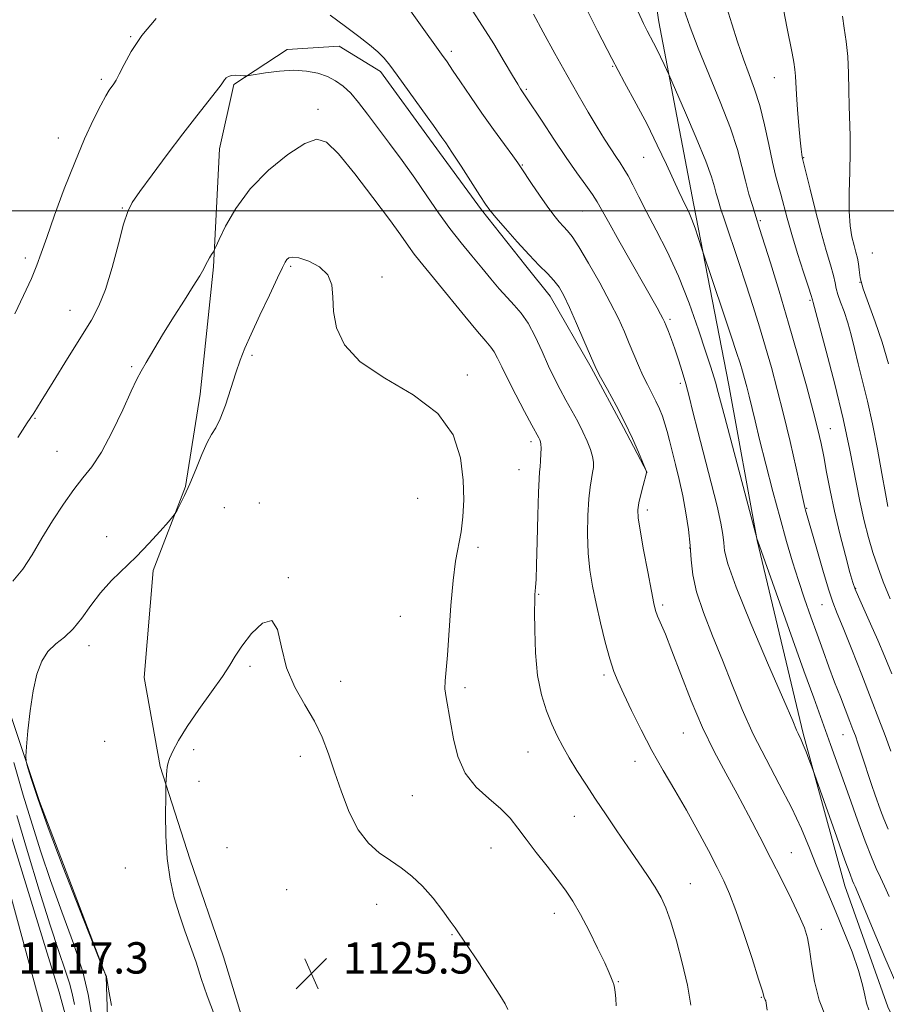
# Model space of a CAD drawing. Extents: x 2089800 to 2092700, y 339800 to 342700.
# Drawn here: x 2090534 to 2090755, y 341798 to 342049 of the extents above; entities that cross this region are included whole.
import ezdxf

# ---------------------------------------------------------------- set-up
doc = ezdxf.new("R2010")
doc.units = 0
doc.header["$MEASUREMENT"] = 0
for name, color, linetype, lineweight in [('32000', 7, 'Continuous', 0), ('DTM HARD BREAKLINE', 7, 'Continuous', 0), ('DTM SPOT ELEVATION', 2, 'Continuous', 13), ('INDEX CONTOUR', 41, 'Continuous', 13), ('INTERMEDIATE CONTOUR', 44, 'Continuous', 0), ('SPOT ELEVATION', 7, 'Continuous', 0)]:
    doc.layers.add(name, color=color, linetype=linetype, lineweight=lineweight)
doc.styles.add('Style-ITALICS', font='ITALICS.shx')

# ---------------------------------------------------------------- blocks, each defined once
blk = doc.blocks.new('SPOT')
at = {"layer": 'SPOT ELEVATION'}
for p, q in [((-3.91, -3.91), (3.82, 3.81)), ((-1.65, 3.77), (1.72, -3.93))]:
    blk.add_line(p, q, dxfattribs=at)

msp = doc.modelspace()

# ---------------------------------------------------------------- linework, layer by layer
at = {"layer": '32000', "flags": 128}
msp.add_lwpolyline([(2092500, 342000), (2090000, 342000)], dxfattribs=at)
at = {"layer": 'DTM HARD BREAKLINE'}
for points in [[(2090631.63, 341519.62, 1104.08), (2090621.04, 341542.24, 1106.53), (2090613.84, 341569.25, 1109.18), (2090607.43, 341601.45, 1113.07), (2090602.93, 341618.5, 1115.43), (2090599.32, 341639.63, 1117.74), (2090593.52, 341663.06, 1118.2), (2090581.42, 341708.81, 1120.19), (2090571.72, 341746.09, 1121.61), (2090556.33, 341786.76, 1121.83), (2090555.72, 341804.71, 1121.99), (2090538.73, 341849.36, 1122.25), (2090525.84, 341887.83, 1121.35), (2090519.23, 341914.95, 1118.26), (2090508.44, 341942.16, 1116.12), (2090494.64, 341996.78, 1113.73), (2090486.13, 342031.67, 1113.19), (2090476.35, 342052.9, 1112.59), (2090467.14, 342087.69, 1113.15), (2090463.84, 342099.35, 1113.61), (2090458.14, 342120.19, 1113.63), (2090447.65, 342152.28, 1112.73), (2090434.26, 342190.36, 1111.18), (2090418.06, 342244.18, 1110.86)], [(2090414.61, 342241.09, 1110.94), (2090432.71, 342182.48, 1110.38), (2090451, 342124.47, 1110.32), (2090466.7, 342069.74, 1110.26), (2090478.8, 342028.08, 1110.3), (2090493.5, 341978.04, 1111.58), (2090505.1, 341935.97, 1112.95), (2090519.3, 341888.03, 1115.07), (2090528.8, 341849.35, 1116.08), (2090543.8, 341800.71, 1116.42), (2090552.66, 341767.91, 1115.96), (2090564.75, 341727.14, 1115.13), (2090576.76, 341680.69, 1113.25), (2090589.26, 341634.64, 1110.68), (2090599.56, 341597.26, 1108.13), (2090608.26, 341562.77, 1105.68), (2090616.77, 341528.28, 1103.54), (2090623.76, 341506.75, 1102.54)], [(2090689.903, 342093.399, 1103.8), (2090696.728, 342048.226, 1105.34), (2090705.504, 342001.866, 1107.58), (2090714.521, 341955.509, 1109.19), (2090721.765, 341915.907, 1110.03), (2090733.478, 341866.678, 1111.78), (2090744.101, 341827.841, 1112.69), (2090755.113, 341796.996, 1113.11), (2090764.536, 341777.747, 1112.48), (2090774.813, 341768.189, 1112.06), (2090804.815, 341748.215, 1109.82), (2090817.782, 341736.269, 1107.02), (2090831.37, 341712.713, 1106.74), (2090828.151, 341698.397, 1107.02), (2090813.52, 341687.335, 1108.14), (2090794.502, 341678.882, 1108.98), (2090761.173, 341673.165, 1110.66), (2090724.002, 341664.982, 1112.83), (2090709.161, 341651.254, 1113.46), (2090686.812, 341637.923, 1114.09), (2090667.829, 341626.567, 1114.79), (2090653.149, 341619.617, 1115.21), (2090634.558, 341616.01, 1115.14), (2090616.889, 341616.285, 1114.93)], [(2090460.81, 342073.33, 1111.58), (2090476.41, 342019.6, 1112.35), (2090490.11, 341971.26, 1112.93), (2090503.21, 341923.91, 1114.49), (2090514.71, 341883.44, 1116.4), (2090528.91, 341834.59, 1117.16), (2090544.11, 341778.57, 1117.1), (2090557.01, 341731.42, 1116.38), (2090567.41, 341695.94, 1114.99), (2090581.71, 341643.61, 1112.29), (2090592.92, 341601.44, 1109.5), (2090605.02, 341556.38, 1106.43), (2090613.22, 341525.58, 1104.36), (2090623.72, 341481.62, 1102.32), (2090633.83, 341442.25, 1100.11), (2090647.63, 341384.53, 1098.12), (2090657.94, 341343.26, 1095.86), (2090671.73, 341297.21, 1093.85), (2090685.34, 341246.27, 1092.27), (2090699.84, 341196.13, 1090.5)], [(2090693.725, 341933.231, 1115.98), (2090687.665, 341944.771, 1116.26), (2090679.428, 341960.075, 1116.19), (2090669.025, 341978.198, 1116.68), (2090662.772, 341985.944, 1116.4), (2090651.466, 342000.265, 1116.26), (2090638.22, 342018.354, 1116.47), (2090625.696, 342035.504, 1116.47), (2090615.193, 342042.014, 1116.61), (2090601.934, 342041.147, 1117.31), (2090588.296, 342032.219, 1118.22), (2090584.698, 342015.826, 1118.92), (2090583.158, 341985.714, 1120.18), (2090579.751, 341953.211, 1121.23), (2090576, 341929.708, 1121.86), (2090567.722, 341908.285, 1122.28), (2090565.438, 341881.008, 1122.77), (2090569.498, 341858.308, 1123.89), (2090577.122, 341834.702, 1124.45), (2090585.711, 341809.686, 1124.59), (2090595.571, 341777.34, 1124.17)]]:
    msp.add_polyline3d(points, dxfattribs=at)
at = {"layer": 'DTM SPOT ELEVATION'}
for p in [(2090562.04, 342044.45, 1115.9), (2090643.82, 342040.69, 1113.6), (2090684.91, 342036.84, 1108.1), (2090726.2, 342033.95, 1100.8), (2090554.5, 342033.52, 1115.7), (2090662.92, 342031.03, 1111.8), (2090609.8, 342025.92, 1119.6), (2090543.52, 342018.56, 1115.3), (2090661.92, 342011.67, 1113.9), (2090692.87, 342013.65, 1108.9), (2090733.68, 342013.57, 1099.9), (2090559.87, 342000.71, 1117.9), (2090677.28, 341999.95, 1112.9), (2090722.59, 341997.51, 1103.8), (2090751.13, 341989.22, 1096.9), (2090535.15, 341987.95, 1115.6), (2090602.79, 341985.84, 1122.2), (2090626.09, 341983.13, 1121.8), (2090748.03, 341981.79, 1097.9), (2090735.22, 341977.18, 1102.2), (2090546.53, 341974.59, 1117.3), (2090699.55, 341972.37, 1111.7), (2090592.97, 341963.12, 1122.3), (2090562.26, 341960.28, 1119.8), (2090647.83, 341958.13, 1121.6), (2090702.19, 341955.97, 1112.4), (2090537.57, 341947.06, 1118.1), (2090740.43, 341944.42, 1103.2), (2090664.13, 341941.14, 1120.4), (2090543.25, 341938.65, 1119.1), (2090661, 341933.95, 1120.8), (2090635.17, 341926.65, 1123.1), (2090585.88, 341924.28, 1123.4), (2090594.82, 341925.51, 1123.7), (2090693.79, 341923.72, 1115.6), (2090734.38, 341924.11, 1105.9), (2090555.92, 341916.89, 1121.5), (2090650.61, 341914.21, 1121.6), (2090704.57, 341913.99, 1114.1), (2090602.2, 341906.47, 1123.9), (2090746.9, 341903.7, 1103.9), (2090666.06, 341902.19, 1119.9), (2090697.69, 341899.48, 1115.7), (2090738.32, 341899.57, 1106.8), (2090630.81, 341896.53, 1122.8), (2090551.38, 341889.12, 1122.5), (2090592.48, 341883.81, 1124.3), (2090682.76, 341881.62, 1118.3), (2090615.56, 341880, 1123.4), (2090647.25, 341878.34, 1121.7), (2090702.97, 341866.78, 1116.8), (2090743.66, 341866.42, 1108.8), (2090555.37, 341864.72, 1123.1), (2090578.1, 341862.56, 1124.4), (2090605.24, 341860.9, 1124.5), (2090663.35, 341862, 1120.8), (2090690.65, 341859.59, 1118.6), (2090579.41, 341854.46, 1124.5), (2090633.81, 341850.8, 1122.8), (2090675.14, 341845.52, 1120.7), (2090586.54, 341837.59, 1125.2), (2090653.87, 341837.51, 1122.8), (2090730.52, 341836.29, 1115.2), (2090560.65, 341832.41, 1123.3), (2090704.75, 341828.34, 1119.2), (2090601.76, 341826.85, 1125.5), (2090624.73, 341823.07, 1124.8), (2090670.03, 341820.85, 1122.6), (2090643.98, 341815.39, 1124.1), (2090738.13, 341816.71, 1115.5), (2090686.37, 341803.42, 1121.9), (2090722.88, 341799.4, 1118.1)]:
    msp.add_point(p, dxfattribs=at)
at = {"layer": 'INDEX CONTOUR'}
for points in [[(2090755.416, 341825.085, 1110), (2090754.224, 341827.716, 1110), (2090753.203, 341829.919, 1110), (2090752.1611, 341832.227, 1110), (2090750.934, 341835.15, 1110), (2090749.365, 341839.189, 1110), (2090747.378, 341844.592, 1110), (2090745.2329, 341850.579, 1110), (2090740.494, 341863.9, 1110), (2090736.209, 341875.742, 1110), (2090733.719, 341882.67, 1110), (2090721.945, 341915.724, 1110), (2090721.8089, 341916.157, 1110), (2090713.513, 341947.392, 1110), (2090711.62, 341954.624, 1110), (2090711.228, 341956.05, 1110), (2090710.746, 341957.639, 1110), (2090709.962, 341960.093, 1110), (2090708.696, 341963.994, 1110), (2090706.824, 341969.672, 1110), (2090704.449, 341976.438, 1110), (2090701.73, 341983.351, 1110), (2090698.843, 341989.626, 1110), (2090696.029, 341995.0921, 1110), (2090693.542, 341999.733, 1110), (2090691.574, 342003.5489, 1110), (2090690.053, 342006.599, 1110), (2090688.843, 342008.956, 1110), (2090687.807, 342010.7421, 1110), (2090686.811, 342012.2519, 1110), (2090685.723, 342013.83, 1110), (2090684.423, 342015.78, 1110), (2090682.849, 342018.248, 1110), (2090680.953, 342021.34, 1110), (2090678.7, 342025.136, 1110), (2090676.116, 342029.599, 1110), (2090673.24, 342034.666, 1110), (2090670.165, 342040.175, 1110), (2090667.199, 342045.567, 1110), (2090664.703, 342050.186, 1110)], [(2090755.134, 341924.582, 1100), (2090754.491, 341927.9, 1100), (2090753.592, 341932.988, 1100), (2090752.462, 341939.246, 1100), (2090751.203, 341945.675, 1100), (2090749.914, 341951.46, 1100), (2090748.677, 341956.521, 1100), (2090747.567, 341960.9601, 1100), (2090746.629, 341964.878, 1100), (2090745.784, 341968.357, 1100), (2090744.9171, 341971.477, 1100), (2090743.964, 341974.2889, 1100), (2090743.048, 341976.729, 1100), (2090742.339, 341978.705, 1100), (2090741.936, 341980.221, 1100), (2090741.652, 341981.669, 1100), (2090741.23, 341983.532, 1100), (2090740.467, 341986.2259, 1100), (2090739.389, 341989.8719, 1100), (2090738.075, 341994.519, 1100), (2090736.631, 342000.026, 1100), (2090735.263, 342005.493, 1100), (2090733.352, 342013.315, 1100), (2090733.25, 342013.777, 1100), (2090733.135, 342014.413, 1100), (2090732.963, 342015.704, 1100), (2090732.7179, 342018.0691, 1100), (2090732.4019, 342021.698, 1100), (2090732.075, 342025.884, 1100), (2090731.816, 342029.691, 1100), (2090731.574, 342034.371, 1100), (2090731.428, 342036.034, 1100), (2090731.151, 342037.885, 1100), (2090730.715, 342040.195, 1100), (2090729.337, 342046.937, 1100), (2090728.569, 342050.945, 1100)], [(2090704.907, 341797.408, 1120), (2090703.977, 341802.492, 1120), (2090702.676, 341808.16, 1120), (2090701.182, 341813.793, 1120), (2090699.737, 341818.635, 1120), (2090698.494, 341822.1749, 1120), (2090697.263, 341824.88, 1120), (2090695.7641, 341827.4619, 1120), (2090693.791, 341830.492, 1120), (2090691.418, 341833.982, 1120), (2090688.787, 341837.8, 1120), (2090686.035, 341841.815, 1120), (2090683.266, 341845.897, 1120), (2090680.579, 341849.911, 1120), (2090678.066, 341853.736, 1120), (2090675.795, 341857.289, 1120), (2090673.83, 341860.497, 1120), (2090672.197, 341863.351, 1120), (2090670.779, 341866.095, 1120), (2090669.421, 341869.036, 1120), (2090668.029, 341872.46, 1120), (2090666.744, 341876.561, 1120), (2090665.766, 341881.511, 1120), (2090665.235, 341887.279, 1120), (2090665.046, 341893.029, 1120), (2090665.036, 341897.723, 1120), (2090665.068, 341900.616, 1120), (2090665.117, 341902.142, 1120), (2090665.186, 341903.029, 1120), (2090665.2781, 341904.024, 1120), (2090665.393, 341905.96, 1120), (2090665.531, 341909.691, 1120), (2090665.689, 341915.626, 1120), (2090665.856, 341922.393, 1120), (2090666.018, 341928.176, 1120), (2090666.166, 341931.648, 1120), (2090666.301, 341933.444, 1120), (2090666.43, 341934.687, 1120), (2090666.552, 341936.248, 1120), (2090666.644, 341937.985, 1120), (2090666.678, 341939.503, 1120), (2090666.632, 341940.509, 1120), (2090666.513, 341941.12, 1120), (2090666.335, 341941.554, 1120), (2090666.063, 341942.081, 1120), (2090664.319, 341945.325, 1120), (2090662.443, 341948.8411, 1120), (2090660.225, 341953.054, 1120), (2090658.1679, 341957.069, 1120), (2090656.653, 341960.18, 1120), (2090655.585, 341962.418, 1120), (2090654.749, 341964.003, 1120), (2090653.892, 341965.235, 1120), (2090652.61, 341966.7451, 1120), (2090650.4581, 341969.246, 1120), (2090647.203, 341973.161, 1120), (2090640.005, 341981.943, 1120), (2090635.717, 341987.159, 1120), (2090634.307, 341988.98, 1120), (2090632.862, 341990.994, 1120), (2090630.9131, 341993.756, 1120), (2090627.974, 341997.823, 1120), (2090623.805, 342003.427, 1120), (2090619.149, 342009.477, 1120), (2090614.993, 342014.5569, 1120), (2090611.989, 342017.521, 1120), (2090609.458, 342018.322, 1120), (2090606.384, 342017.185, 1120), (2090602.073, 342014.379, 1120), (2090597.123, 342010.352, 1120), (2090592.453, 342005.597, 1120), (2090588.807, 342000.633, 1120), (2090586.23, 341996.102, 1120), (2090584.591, 341992.6721, 1120), (2090583.725, 341990.783, 1120), (2090583.3209, 341989.96, 1120), (2090583.035, 341989.496, 1120), (2090582.6, 341988.83, 1120), (2090582.072, 341987.979, 1120), (2090581.587, 341987.1039, 1120), (2090581.204, 341986.2741, 1120), (2090580.675, 341985.185, 1120), (2090579.676, 341983.44, 1120), (2090577.973, 341980.748, 1120), (2090575.705, 341977.243, 1120), (2090573.102, 341973.163, 1120), (2090570.4069, 341968.802, 1120), (2090567.919, 341964.676, 1120), (2090565.946, 341961.357, 1120), (2090564.65, 341959.123, 1120), (2090563.588, 341957.08, 1120), (2090562.169, 341954.045, 1120), (2090559.973, 341949.252, 1120), (2090557.283, 341943.612, 1120), (2090554.552, 341938.456, 1120), (2090552.118, 341934.7359, 1120), (2090549.845, 341931.8821, 1120), (2090547.478, 341928.9481, 1120), (2090544.84, 341925.218, 1120), (2090542.063, 341920.908, 1120), (2090539.36, 341916.4679, 1120), (2090536.872, 341912.295, 1120), (2090534.463, 341908.5921, 1120), (2090531.9301, 341905.512, 1120)], [(2090532.166, 341859.266, 1120), (2090534.62, 341850.997, 1120), (2090536.855, 341843.532, 1120), (2090539.066, 341836.4809, 1120), (2090541.553, 341829.162, 1120), (2090544.472, 341821.158, 1120), (2090547.401, 341813.095, 1120), (2090549.771, 341805.864, 1120), (2090551.186, 341800.12, 1120), (2090551.941, 341795.5679, 1120)]]:
    msp.add_polyline3d(points, dxfattribs=at)
at = {"layer": 'INTERMEDIATE CONTOUR'}
for points in [[(2090706.306, 341902.819, 1114), (2090705.338, 341907.169, 1114), (2090704.916, 341910.955, 1114), (2090704.656, 341914.67, 1114), (2090704.239, 341918.694, 1114), (2090703.623, 341922.956, 1114), (2090702.834, 341927.271, 1114), (2090701.913, 341931.457, 1114), (2090700.963, 341935.328, 1114), (2090700.103, 341938.697, 1114), (2090699.416, 341941.445, 1114), (2090698.837, 341943.715, 1114), (2090698.264, 341945.714, 1114), (2090697.61, 341947.625, 1114), (2090696.8431, 341949.526, 1114), (2090695.944, 341951.47, 1114), (2090694.908, 341953.507, 1114), (2090693.781, 341955.682, 1114), (2090692.622, 341958.035, 1114), (2090691.478, 341960.595, 1114), (2090690.334, 341963.325, 1114), (2090689.167, 341966.175, 1114), (2090687.915, 341969.158, 1114), (2090686.378, 341972.541, 1114), (2090684.321, 341976.656, 1114), (2090681.644, 341981.618, 1114), (2090678.776, 341986.672, 1114), (2090676.281, 341990.848, 1114), (2090674.564, 341993.457, 1114), (2090673.406, 341994.93, 1114), (2090672.431, 341995.978, 1114), (2090671.316, 341997.218, 1114), (2090669.945, 341998.895, 1114), (2090668.252, 342001.158, 1114), (2090666.25, 342004.0281, 1114), (2090664.246, 342007.003, 1114), (2090661.5999, 342010.998, 1114), (2090660.744, 342012.23, 1114), (2090659.459, 342013.994, 1114), (2090657.313, 342016.914, 1114), (2090654.5379, 342020.729, 1114), (2090651.529, 342024.957, 1114), (2090648.649, 342029.139, 1114), (2090646.118, 342032.9, 1114), (2090644.123, 342035.889, 1114), (2090642.701, 342037.983, 1114), (2090641.2919, 342039.983, 1114), (2090629.252, 342056.772, 1114)], [(2090755.165, 341842.286, 1108), (2090754.096, 341844.933, 1108), (2090753.273, 341847.119, 1108), (2090751.825, 341851.177, 1108), (2090751.036, 341853.428, 1108), (2090750.169, 341855.9751, 1108), (2090749.222, 341858.839, 1108), (2090747.464, 341864.2, 1108), (2090746.8231, 341866.074, 1108), (2090746.211, 341867.737, 1108), (2090745.429, 341869.757, 1108), (2090742.994, 341875.995, 1108), (2090741.539, 341879.79, 1108), (2090740.068, 341883.713, 1108), (2090738.58, 341887.761, 1108), (2090737.051, 341891.983, 1108), (2090735.4671, 341896.411, 1108), (2090733.865, 341901.002, 1108), (2090732.299, 341905.6901, 1108), (2090730.794, 341910.4819, 1108), (2090729.2699, 341915.664, 1108), (2090727.623, 341921.591, 1108), (2090725.8031, 341928.407, 1108), (2090723.987, 341935.398, 1108), (2090722.408, 341941.642, 1108), (2090721.237, 341946.439, 1108), (2090719.7369, 341952.762, 1108), (2090719.147, 341955.107, 1108), (2090718.583, 341957.1989, 1108), (2090718.025, 341959.147, 1108), (2090717.417, 341961.164, 1108), (2090716.551, 341963.877, 1108), (2090715.185, 341968.017, 1108), (2090713.208, 341973.916, 1108), (2090707.762, 341990.067, 1108), (2090706.732, 341993.212, 1108), (2090705.931, 341995.579, 1108), (2090705.12, 341997.821, 1108), (2090704.422, 341999.51, 1108), (2090703.816, 342000.776, 1108), (2090703.247, 342001.8891, 1108), (2090702.634, 342003.146, 1108), (2090701.792, 342004.9571, 1108), (2090698.644, 342011.831, 1108), (2090696.3129, 342016.784, 1108), (2090693.701, 342022.072, 1108), (2090690.9429, 342027.311, 1108), (2090687.979, 342032.7741, 1108), (2090684.698, 342038.897, 1108), (2090681.086, 342045.885, 1108), (2090677.52, 342053.019, 1108)], [(2090756.094, 341881.899, 1104), (2090754.3509, 341886.246, 1104), (2090752.578, 341890.459, 1104), (2090750.712, 341894.677, 1104), (2090747.585, 341901.535, 1104), (2090746.754, 341903.46, 1104), (2090746.177, 341905.167, 1104), (2090745.453, 341907.787, 1104), (2090744.297, 341912.116, 1104), (2090742.882, 341917.607, 1104), (2090741.497, 341923.375, 1104), (2090740.371, 341928.679, 1104), (2090739.484, 341933.335, 1104), (2090738.756, 341937.299, 1104), (2090738.083, 341940.6869, 1104), (2090737.263, 341944.259, 1104), (2090736.068, 341948.934, 1104), (2090734.339, 341955.358, 1104), (2090732.191, 341963.079, 1104), (2090729.803, 341971.375, 1104), (2090727.374, 341979.511, 1104), (2090725.166, 341986.712, 1104), (2090722.419, 341995.482, 1104), (2090720.555, 342001.331, 1104), (2090719.681, 342004.27, 1104), (2090718.778, 342007.639, 1104), (2090717.89, 342011.329, 1104), (2090716.738, 342015.668, 1104), (2090714.965, 342021.094, 1104), (2090712.377, 342027.795, 1104), (2090706.71, 342041.539, 1104), (2090704.656, 342046.875, 1104), (2090702.875, 342051.9549, 1104)], [(2090755.677, 341901.0481, 1102), (2090753.939, 341905.382, 1102), (2090752.524, 341909.198, 1102), (2090751.303, 341912.848, 1102), (2090750.165, 341916.671, 1102), (2090749.059, 341920.953, 1102), (2090747.952, 341925.963, 1102), (2090745.427, 341938.918, 1102), (2090743.71, 341946.944, 1102), (2090741.581, 341955.785, 1102), (2090739.403, 341964.238, 1102), (2090736.102, 341976.662, 1102), (2090735.867, 341977.319, 1102), (2090735.797, 341977.56, 1102), (2090735.535, 341978.414, 1102), (2090734.855, 341980.547, 1102), (2090733.627, 341984.351, 1102), (2090732.099, 341989.149, 1102), (2090730.612, 341993.991, 1102), (2090729.434, 341998.1119, 1102), (2090727.807, 342004.234, 1102), (2090727.15, 342006.611, 1102), (2090726.473, 342009.143, 1102), (2090725.691, 342012.445, 1102), (2090724.741, 342016.9, 1102), (2090723.639, 342021.9641, 1102), (2090722.4221, 342026.863, 1102), (2090721.122, 342031.042, 1102), (2090719.741, 342034.819, 1102), (2090718.274, 342038.732, 1102), (2090716.743, 342043.138, 1102), (2090715.281, 342047.6771, 1102), (2090714.048, 342051.811, 1102)], [(2090568.481, 342049.1039, 1116), (2090564.842, 342044.688, 1116), (2090562.138, 342040.686, 1116), (2090560.304, 342037.36, 1116), (2090559.096, 342034.876, 1116), (2090558.284, 342033.307, 1116), (2090557.695, 342032.36, 1116), (2090556.544, 342030.787, 1116), (2090555.662, 342029.364, 1116), (2090554.3609, 342026.968, 1116), (2090552.53, 342023.282, 1116), (2090550.269, 342018.365, 1116), (2090547.728, 342012.372, 1116), (2090545.083, 342005.595, 1116), (2090542.605, 341998.88, 1116), (2090540.591, 341993.206, 1116), (2090539.205, 341989.206, 1116), (2090538.071, 341986.106, 1116), (2090536.683, 341982.779, 1116), (2090534.696, 341978.446, 1116), (2090532.424, 341973.713, 1116)], [(2090739.417, 341794.153, 1116), (2090737.578, 341798.688, 1116), (2090736.363, 341803.412, 1116), (2090735.639, 341807.896, 1116), (2090735.142, 341811.699, 1116), (2090734.614, 341814.587, 1116), (2090733.814, 341817.155, 1116), (2090732.507, 341820.201, 1116), (2090730.536, 341824.326, 1116), (2090728.058, 341829.319, 1116), (2090725.3051, 341834.769, 1116), (2090722.472, 341840.322, 1116), (2090719.602, 341845.847, 1116), (2090716.696, 341851.267, 1116), (2090713.761, 341856.585, 1116), (2090710.812, 341862.101, 1116), (2090707.8671, 341868.192, 1116), (2090704.976, 341875.015, 1116), (2090702.305, 341881.845, 1116), (2090700.053, 341887.7379, 1116), (2090698.366, 341891.983, 1116), (2090696.405, 341896.652, 1116), (2090695.895, 341898.0659, 1116), (2090695.444, 341899.871, 1116), (2090694.817, 341902.972, 1116), (2090693.868, 341907.8799, 1116), (2090692.806, 341913.541, 1116), (2090691.923, 341918.508, 1116), (2090691.455, 341921.733, 1116), (2090691.387, 341923.751, 1116), (2090691.645, 341925.496, 1116), (2090692.139, 341927.6551, 1116), (2090692.7151, 341929.932, 1116), (2090693.473, 341932.82, 1116), (2090693.5609, 341933.24, 1116), (2090693.541, 341933.393, 1116), (2090693.278, 341934.087, 1116), (2090692.5169, 341935.967, 1116), (2090691.492, 341938.463, 1116), (2090689.9951, 341941.915, 1116), (2090688.072, 341946.004, 1116), (2090685.831, 341950.364, 1116), (2090683.624, 341954.433, 1116), (2090681.867, 341957.6, 1116), (2090680.815, 341959.538, 1116), (2090680.088, 341961.063, 1116), (2090677.609, 341966.917, 1116), (2090675.731, 341971.302, 1116), (2090673.927, 341975.386, 1116), (2090672.495, 341978.379, 1116), (2090671.2641, 341980.503, 1116), (2090669.944, 341982.232, 1116), (2090668.285, 341984.003, 1116), (2090666.194, 341986.097, 1116), (2090663.616, 341988.755, 1116), (2090660.596, 341992.065, 1116), (2090657.589, 341995.49, 1116), (2090655.15, 341998.338, 1116), (2090653.624, 342000.192, 1116), (2090652.507, 342001.732, 1116), (2090651.081, 342003.91, 1116), (2090646.258, 342011.369, 1116), (2090643.923, 342014.946, 1116), (2090642.346, 342017.316, 1116), (2090641.387, 342018.71, 1116), (2090639.222, 342021.808, 1116), (2090637.653, 342024.005, 1116), (2090629.954, 342034.601, 1116), (2090628.101, 342037.124, 1116), (2090626.624, 342038.953, 1116), (2090625.037, 342040.562, 1116), (2090622.932, 342042.36, 1116), (2090620.2051, 342044.482, 1116), (2090616.829, 342046.999, 1116), (2090612.884, 342049.89, 1116)], [(2090716.419, 341904.0491, 1112), (2090714.302, 341909.982, 1112), (2090713.49, 341913.251, 1112), (2090713.275, 341915.293, 1112), (2090713.038, 341917.404, 1112), (2090712.518, 341920.321, 1112), (2090711.547, 341924.64, 1112), (2090710.043, 341930.654, 1112), (2090706.644, 341943.785, 1112), (2090705.3961, 341948.754, 1112), (2090704.441, 341952.603, 1112), (2090703.584, 341955.88, 1112), (2090702.673, 341959.026, 1112), (2090701.719, 341962.038, 1112), (2090700.776, 341964.804, 1112), (2090699.896, 341967.22, 1112), (2090699.1319, 341969.211, 1112), (2090698.536, 341970.709, 1112), (2090698.119, 341971.724, 1112), (2090697.728, 341972.564, 1112), (2090697.172, 341973.616, 1112), (2090696.258, 341975.257, 1112), (2090686.507, 341992.459, 1112), (2090683.832, 341997.232, 1112), (2090682.123, 342000.333, 1112), (2090680.988, 342002.328, 1112), (2090679.814, 342004.138, 1112), (2090678.107, 342006.535, 1112), (2090675.829, 342009.6981, 1112), (2090673.056, 342013.651, 1112), (2090669.938, 342018.279, 1112), (2090666.909, 342022.88, 1112), (2090662.9919, 342028.858, 1112), (2090661.451, 342031.13, 1112), (2090660.739, 342032.279, 1112), (2090659.406, 342034.507, 1112), (2090657.261, 342038.123, 1112), (2090654.584, 342042.583, 1112), (2090651.774, 342047.126, 1112), (2090649.122, 342051.195, 1112)], [(2090755.853, 341862.152, 1106), (2090754.435, 341866.147, 1106), (2090752.855, 341870.374, 1106), (2090750.898, 341875.446, 1106), (2090748.462, 341881.6691, 1106), (2090745.911, 341888.128, 1106), (2090743.721, 341893.602, 1106), (2090742.218, 341897.301, 1106), (2090741.123, 341900.1541, 1106), (2090740.005, 341903.522, 1106), (2090738.56, 341908.322, 1106), (2090737.002, 341913.7, 1106), (2090734.149, 341923.682, 1106), (2090733.965, 341924.372, 1106), (2090733.624, 341925.826, 1106), (2090731.709, 341934.345, 1106), (2090730.161, 341941.136, 1106), (2090728.503, 341948.146, 1106), (2090726.921, 341954.432, 1106), (2090725.409, 341960.039, 1106), (2090723.914, 341965.261, 1106), (2090722.382, 341970.376, 1106), (2090720.754, 341975.605, 1106), (2090718.967, 341981.152, 1106), (2090717.015, 341987.063, 1106), (2090713.53, 341997.47, 1106), (2090712.462, 342000.697, 1106), (2090711.8, 342002.81, 1106), (2090711.363, 342004.414, 1106), (2090710.932, 342006.129, 1106), (2090710.158, 342008.6539, 1106), (2090708.654, 342012.702, 1106), (2090706.228, 342018.59, 1106), (2090703.467, 342025.037, 1106), (2090699.219, 342034.769, 1106), (2090698.058, 342037.319, 1106), (2090697.151, 342039.268, 1106), (2090696.211, 342041.222, 1106), (2090695.362, 342042.884, 1106), (2090693.7431, 342045.911, 1106), (2090692.784, 342047.809, 1106), (2090691.456, 342050.73, 1106)], [(2090755.2451, 341960.965, 1098), (2090753.689, 341966.4961, 1098), (2090751.901, 341971.721, 1098), (2090750.163, 341976.326, 1098), (2090748.8121, 341980.091, 1098), (2090748.076, 341982.883, 1098), (2090747.77, 341984.923, 1098), (2090747.604, 341986.518, 1098), (2090747.342, 341987.958, 1098), (2090746.958, 341989.448, 1098), (2090746.48, 341991.173, 1098), (2090745.953, 341993.33, 1098), (2090745.491, 341996.161, 1098), (2090745.227, 341999.9189, 1098), (2090745.241, 342004.696, 1098), (2090745.406, 342009.939, 1098), (2090745.541, 342014.932, 1098), (2090745.516, 342019.162, 1098), (2090745.252, 342026.684, 1098), (2090745.184, 342030.821, 1098), (2090745.1, 342035.151, 1098), (2090744.883, 342039.365, 1098), (2090744.465, 342043.207, 1098), (2090743.974, 342046.629, 1098), (2090743.587, 342049.635, 1098)], [(2090724.347, 341796.0819, 1118), (2090724.112, 341797.872, 1118), (2090723.979, 341798.453, 1118), (2090723.846, 341798.785, 1118), (2090723.598, 341799.336, 1118), (2090723.1019, 341801.002, 1118), (2090722.161, 341804.031, 1118), (2090720.479, 341809.295, 1118), (2090718.395, 341815.642, 1118), (2090716.375, 341821.5109, 1118), (2090714.7469, 341825.78, 1118), (2090713.269, 341829.0869, 1118), (2090711.56, 341832.505, 1118), (2090709.331, 341836.849, 1118), (2090706.676, 341841.895, 1118), (2090703.78, 341847.159, 1118), (2090700.809, 341852.264, 1118), (2090697.845, 341857.273, 1118), (2090694.948, 341862.36, 1118), (2090692.197, 341867.5799, 1118), (2090689.739, 341872.536, 1118), (2090687.7411, 341876.713, 1118), (2090686.296, 341879.829, 1118), (2090685.202, 341882.538, 1118), (2090684.184, 341885.723, 1118), (2090683.0349, 341890.007, 1118), (2090681.831, 341894.955, 1118), (2090680.712, 341899.8729, 1118), (2090679.8, 341904.258, 1118), (2090679.129, 341908.379, 1118), (2090678.713, 341912.703, 1118), (2090678.552, 341917.507, 1118), (2090678.606, 341922.324, 1118), (2090678.825, 341926.5, 1118), (2090679.15, 341929.552, 1118), (2090679.508, 341931.676, 1118), (2090679.816, 341933.236, 1118), (2090680, 341934.568, 1118), (2090680, 341935.883, 1118), (2090679.764, 341937.36, 1118), (2090679.246, 341939.1449, 1118), (2090678.443, 341941.244, 1118), (2090677.357, 341943.627, 1118), (2090676.015, 341946.247, 1118), (2090674.522, 341948.993, 1118), (2090673.006, 341951.734, 1118), (2090671.556, 341954.408, 1118), (2090670.118, 341957.212, 1118), (2090668.603, 341960.408, 1118), (2090666.944, 341964.124, 1118), (2090665.186, 341967.952, 1118), (2090663.398, 341971.344, 1118), (2090661.628, 341973.922, 1118), (2090659.843, 341975.963, 1118), (2090657.99, 341977.911, 1118), (2090656.016, 341980.129, 1118), (2090653.881, 341982.656, 1118), (2090651.547, 341985.452, 1118), (2090648.993, 341988.491, 1118), (2090646.268, 341991.815, 1118), (2090643.437, 341995.481, 1118), (2090640.549, 341999.516, 1118), (2090637.574, 342003.834, 1118), (2090634.4629, 342008.318, 1118), (2090631.211, 342012.837, 1118), (2090627.986, 342017.203, 1118), (2090622.399, 342024.694, 1118), (2090620.142, 342027.616, 1118), (2090618.119, 342029.977, 1118), (2090616.217, 342031.7969, 1118), (2090614.285, 342033.18, 1118), (2090612.162, 342034.251, 1118), (2090609.71, 342035.099, 1118), (2090606.865, 342035.665, 1118), (2090603.583, 342035.8579, 1118), (2090599.9319, 342035.637, 1118), (2090596.431, 342035.186, 1118), (2090592.194, 342034.488, 1118), (2090591.458, 342034.416, 1118), (2090590.871, 342034.461, 1118), (2090589.953, 342034.557, 1118), (2090588.82, 342034.617, 1118), (2090587.74, 342034.546, 1118), (2090586.924, 342034.283, 1118), (2090586.358, 342033.889, 1118), (2090585.972, 342033.455, 1118), (2090585.07, 342032.17, 1118), (2090583.876, 342030.598, 1118), (2090578.886, 342024.277, 1118), (2090575.322, 342019.675, 1118), (2090571.3359, 342014.396, 1118), (2090567.475, 342009.194, 1118), (2090564.363, 342004.95, 1118), (2090562.418, 342002.169, 1118), (2090561.239, 341999.849, 1118), (2090560.217, 341996.616, 1118), (2090558.878, 341991.547, 1118), (2090557.275, 341985.545, 1118), (2090555.593, 341979.968, 1118), (2090553.923, 341975.75, 1118), (2090551.977, 341972.127, 1118), (2090545.927, 341962.342, 1118), (2090542.266, 341956.39, 1118), (2090539.213, 341951.454, 1118), (2090537.272, 341948.395, 1118), (2090535.649, 341945.927, 1118), (2090533.229, 341942.223, 1118)], [(2090685.864, 341797.2249, 1122), (2090685.721, 341799.11, 1122), (2090685.551, 341800.745, 1122), (2090685.382, 341801.873, 1122), (2090685.2, 341802.645, 1122), (2090684.979, 341803.318, 1122), (2090684.658, 341804.179, 1122), (2090684.041, 341805.641, 1122), (2090682.896, 341808.149, 1122), (2090681.093, 341811.934, 1122), (2090678.9069, 341816.351, 1122), (2090676.718, 341820.54, 1122), (2090674.787, 341823.878, 1122), (2090672.914, 341826.693, 1122), (2090670.784, 341829.549, 1122), (2090668.198, 341832.8509, 1122), (2090665.429, 341836.366, 1122), (2090662.866, 341839.699, 1122), (2090660.753, 341842.562, 1122), (2090658.751, 341845.087, 1122), (2090656.374, 341847.511, 1122), (2090653.33, 341850.071, 1122), (2090650.084, 341853.004, 1122), (2090647.292, 341856.543, 1122), (2090645.44, 341860.789, 1122), (2090644.332, 341865.3099, 1122), (2090643.604, 341869.538, 1122), (2090642.4511, 341875.829, 1122), (2090642.164, 341878.11, 1122), (2090642.178, 341880.16, 1122), (2090642.789, 341886.692, 1122), (2090643.657, 341899.323, 1122), (2090644.217, 341905.682, 1122), (2090644.8899, 341910.627, 1122), (2090646.251, 341918.095, 1122), (2090646.739, 341921.943, 1122), (2090646.968, 341926.302, 1122), (2090646.84, 341931.305, 1122), (2090646.144, 341936.966, 1122), (2090644.222, 341942.835, 1122), (2090640.303, 341948.344, 1122), (2090634.05, 341953.09, 1122), (2090626.854, 341957.324, 1122), (2090620.5369, 341961.465, 1122), (2090616.502, 341965.81, 1122), (2090614.464, 341970.1931, 1122), (2090613.715, 341974.328, 1122), (2090613.555, 341977.979, 1122), (2090613.312, 341981.093, 1122), (2090612.322, 341983.665, 1122), (2090610.167, 341985.686, 1122), (2090607.422, 341987.132, 1122), (2090604.907, 341987.974, 1122), (2090603.254, 341988.22, 1122), (2090602.332, 341988.023, 1122), (2090601.82, 341987.571, 1122), (2090601.394, 341986.917, 1122), (2090600.715, 341985.565, 1122), (2090599.442, 341982.883, 1122)], [(2090599.442, 341982.883, 1122), (2090597.385, 341978.535, 1122), (2090594.961, 341973.38, 1122), (2090592.739, 341968.573, 1122), (2090591.137, 341964.933, 1122), (2090589.956, 341961.934, 1122), (2090588.848, 341958.71, 1122), (2090587.55, 341954.69, 1122), (2090586.151, 341950.469, 1122), (2090584.831, 341946.931, 1122), (2090583.705, 341944.655, 1122), (2090582.6571, 341942.978, 1122), (2090581.508, 341940.928, 1122), (2090580.135, 341937.814, 1122), (2090578.626, 341934.067, 1122), (2090577.127, 341930.395, 1122), (2090575.769, 341927.3901, 1122), (2090574.649, 341925.155, 1122), (2090573.85, 341923.675, 1122), (2090573.361, 341922.826, 1122), (2090572.782, 341922.055, 1122), (2090571.615, 341920.701, 1122), (2090569.507, 341918.301, 1122), (2090566.673, 341915.1749, 1122), (2090563.472, 341911.845, 1122), (2090557.114, 341905.6901, 1122), (2090554.279, 341902.593, 1122), (2090551.808, 341899.315, 1122), (2090549.571, 341896.121, 1122), (2090547.38, 341893.371, 1122), (2090545.113, 341891.286, 1122), (2090542.896, 341889.524, 1122), (2090540.917, 341887.608, 1122), (2090539.321, 341885.112, 1122), (2090538.077, 341881.827, 1122), (2090537.11, 341877.598, 1122), (2090536.3551, 341872.476, 1122), (2090535.795, 341867.333, 1122), (2090535.426, 341863.246, 1122), (2090535.255, 341860.915, 1122), (2090535.347, 341859.534, 1122), (2090535.782, 341857.917, 1122), (2090536.679, 341854.985, 1122), (2090538.313, 341850.066, 1122), (2090541.001, 341842.595, 1122), (2090544.829, 341832.524, 1122), (2090548.974, 341821.887, 1122), (2090555.001, 341806.605, 1122), (2090555.832, 341804.725, 1122), (2090555.871, 341804.543, 1122), (2090556.017, 341803.676, 1122), (2090556.377, 341801.444, 1122), (2090557.096, 341797.309, 1122)], [(2090757.138, 341803.062, 1112), (2090754.327, 341809.517, 1112), (2090751.37, 341816.576, 1112), (2090747.452, 341826.037, 1112), (2090746.754, 341827.672, 1112), (2090746.436, 341828.374, 1112), (2090746.121, 341829.1, 1112), (2090745.476, 341830.784, 1112), (2090744.178, 341834.356, 1112), (2090742.069, 341840.267, 1112), (2090735.969, 341857.488, 1112), (2090735, 341860.1, 1112), (2090734.27, 341862.021, 1112), (2090733.556, 341863.811, 1112), (2090732.988, 341865.105, 1112), (2090732.2199, 341866.662, 1112), (2090731.833, 341867.535, 1112), (2090730.837, 341869.874, 1112), (2090728.57, 341875.16, 1112), (2090724.699, 341884.152, 1112), (2090720.21, 341894.73, 1112), (2090716.419, 341904.0491, 1112)], [(2090750.278, 341796.214, 1114), (2090749.681, 341797.9, 1114), (2090749.224, 341799.94, 1114), (2090748.652, 341802.614, 1114), (2090747.639, 341806.238, 1114), (2090745.977, 341810.951, 1114), (2090743.922, 341816.187, 1114), (2090741.845, 341821.199, 1114), (2090738.41, 341829.249, 1114), (2090736.821, 341833.101, 1114), (2090735.1, 341837.435, 1114), (2090733.067, 341842.334, 1114), (2090730.538, 341847.797, 1114), (2090727.4281, 341853.785, 1114), (2090724.043, 341860.1029, 1114), (2090720.786, 341866.5171, 1114), (2090717.955, 341872.843, 1114), (2090715.423, 341879.1, 1114), (2090712.9561, 341885.358, 1114), (2090710.419, 341891.61, 1114), (2090708.08, 341897.555, 1114), (2090706.306, 341902.819, 1114)], [(2090658.169, 341796.292, 1124), (2090657.486, 341797.699, 1124), (2090656.134, 341799.902, 1124), (2090654.295, 341802.794, 1124), (2090652.203, 341806.017, 1124), (2090650.087, 341809.225, 1124), (2090648.162, 341812.107, 1124), (2090645.62, 341815.851, 1124), (2090644.736, 341817.108, 1124), (2090643.511, 341818.828, 1124), (2090641.593, 341821.484, 1124), (2090639.142, 341824.674, 1124), (2090636.441, 341827.773, 1124), (2090633.723, 341830.304, 1124), (2090631.001, 341832.384, 1124), (2090628.233, 341834.2751, 1124), (2090625.4091, 341836.266, 1124), (2090622.635, 341838.744, 1124), (2090620.045, 341842.119, 1124), (2090617.747, 341846.6241, 1124), (2090615.744, 341851.775, 1124), (2090614.011, 341856.909, 1124), (2090612.477, 341861.519, 1124), (2090610.883, 341865.724, 1124), (2090608.923, 341869.799, 1124), (2090606.438, 341873.998, 1124), (2090603.85, 341878.491, 1124), (2090601.732, 341883.424, 1124), (2090600.436, 341888.695, 1124), (2090599.441, 341893.188, 1124), (2090598.009, 341895.534, 1124), (2090595.65, 341894.847, 1124), (2090592.855, 341892.156, 1124), (2090590.36, 341888.974, 1124)], [(2090590.36, 341888.974, 1124), (2090588.657, 341886.4289, 1124), (2090587.256, 341884.12, 1124), (2090585.418, 341881.262, 1124), (2090582.647, 341877.329, 1124), (2090579.411, 341872.815, 1124), (2090576.417, 341868.472, 1124), (2090574.224, 341864.915, 1124), (2090572.796, 341862.206, 1124), (2090571.9489, 341860.267, 1124), (2090571.506, 341858.982, 1124), (2090571.319, 341858.075, 1124), (2090571.248, 341857.225, 1124), (2090571.008, 341853.743, 1124), (2090570.982, 341852.714, 1124), (2090570.942, 341850.36, 1124), (2090570.897, 341846.106, 1124), (2090570.973, 341840.608, 1124), (2090571.325, 341834.828, 1124), (2090572.066, 341829.547, 1124), (2090573.136, 341824.801, 1124), (2090574.43, 341820.446, 1124), (2090575.847, 341816.3389, 1124), (2090577.297, 341812.346, 1124), (2090578.693, 341808.336, 1124), (2090580.009, 341804.177, 1124), (2090581.472, 341799.729, 1124), (2090583.371, 341794.848, 1124)], [(2090532.951, 341845.779, 1118), (2090535.681, 341836.619, 1118), (2090538.668, 341826.738, 1118), (2090541.4629, 341817.796, 1118), (2090543.698, 341811.076, 1118), (2090545.339, 341806.344, 1118), (2090546.435, 341802.985, 1118), (2090547.091, 341800.342, 1118), (2090547.645, 341797.577, 1118)]]:
    msp.add_polyline3d(points, dxfattribs=at)

# ---------------------------------------------------------------- block references
at = {"layer": 'SPOT ELEVATION'}
msp.add_blockref('SPOT', (2090608.11, 341805.444, 1125.529), dxfattribs=at)

# ---------------------------------------------------------------- texts
at = {"layer": 'SPOT ELEVATION', "style": 'Style-ITALICS'}
for s, p in [('1117.3', (2090533.33, 341805.444, 1117.295)), ('1125.5', (2090616.11, 341805.444, 1125.529))]:
    msp.add_text(s, height=8, dxfattribs=at).set_placement(p)

doc.saveas('drawing.dxf')
